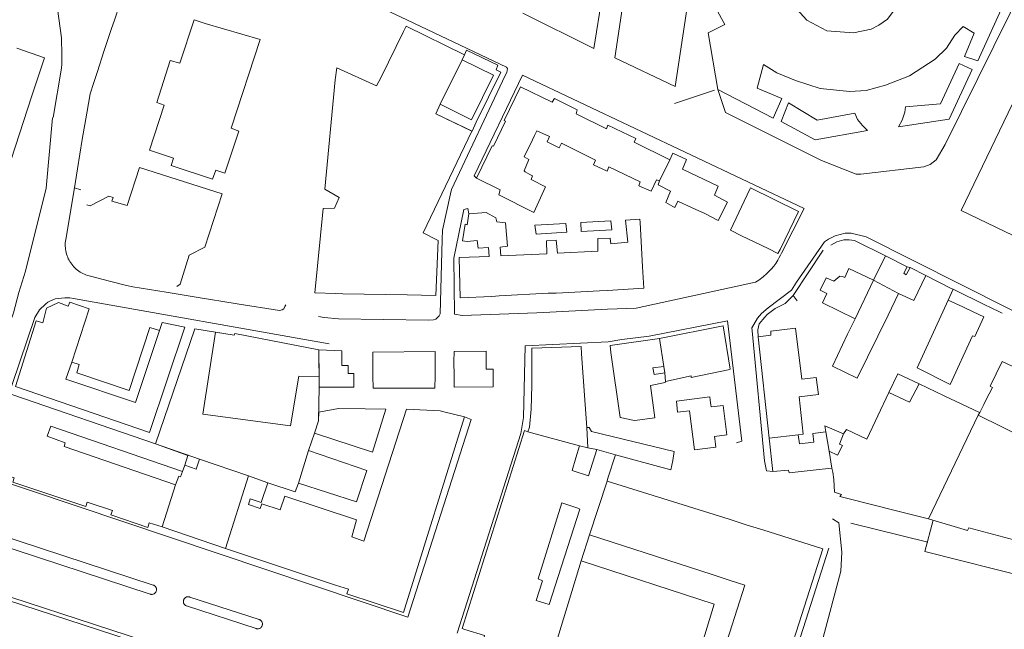
# Model space of a CAD drawing. Extents: x 1750888 to 1752482, y 5032325 to 5033219.
# Drawn here: x 1751476 to 1751786, y 5032908 to 5033100 of the extents above; entities that cross this region are included whole.
import ezdxf

# ---------------------------------------------------------------- set-up
doc = ezdxf.new("R2010")
doc.units = 0
doc.header["$MEASUREMENT"] = 0
for name, color, linetype, lineweight in [('_edifici_', 7, 'CONTINUOUS', 5), ('edifici', 251, 'CONTINUOUS', 13), ('strade', 251, 'CONTINUOUS', 9)]:
    doc.layers.add(name, color=color, linetype=linetype, lineweight=lineweight)

msp = doc.modelspace()

# ---------------------------------------------------------------- linework, layer by layer
at = {"layer": '_edifici_', "elevation": -0.29}
msp.add_lwpolyline([(1751570.46, 5032995.95), (1751570.61, 5032984.24), (1751570.44, 5032973.67), (1751569.11, 5032969.81), (1751567.27, 5032964.29), (1751564.1, 5032954.04), (1751563.03, 5032951.33), (1751554.49, 5032954.12), (1751548.37, 5032956.35), (1751532.99, 5032961.55), (1751519.11, 5032966.47), (1751531.46, 5033002.55), (1751543.89, 5033000.6), (1751544.09, 5033001.1)], close=True, dxfattribs=at)
at = {"layer": '_edifici_'}
for points in [[(1751717.36, 5033113.13, 21.34), (1751717.67, 5033109.11, 21.1), (1751719.86, 5033104.35, 21.1), (1751724.03, 5033099.75, 21.1), (1751730.42, 5033096.34, 21.11), (1751738.8, 5033095.71, 21.12), (1751744.36, 5033096.9, 21.08), (1751746.77, 5033098.16, 21.18), (1751749.42, 5033100.01, 21.17), (1751753.95, 5033106.19, 21.33), (1751756.88, 5033112.63, 21.33), (1751756.16, 5033118.19, 21.31), (1751717.36, 5033113.13, 21.34)], [(1751789.41, 5033112.45, 22.45), (1751777.88, 5033086.93, 21.97), (1751773.74, 5033088.23, 21.97), (1751776.77, 5033095.67, 21.97), (1751773.31, 5033097.73, 21.88), (1751770.66, 5033094.98, 37.42), (1751768.03, 5033090.95, 37.42), (1751764.42, 5033087.45, 37.42), (1751756.42, 5033082.2, 37.41), (1751748.85, 5033079.25, 37.43), (1751742.8, 5033077.57, 37.61), (1751737.58, 5033077.22, 37.75), (1751728.24, 5033078.24, 37.93), (1751720.52, 5033080.7, 38.15), (1751714.6, 5033083.09, 38.15), (1751710.44, 5033085.73, 22.88), (1751708.5, 5033078.31, 22.32), (1751716.2, 5033075.08, 22.32), (1751713.53, 5033068.91, 22.32), (1751696.1, 5033077.85, 23.68), (1751693, 5033095.77, 24.06), (1751698.25, 5033098.31, 24.06), (1751695.53, 5033103.31, 37.2)], [(1751659.66, 5033107.26, 17.62), (1751657, 5033090.75, 16.92), (1751634.7, 5033101.91, 20.91)], [(1751663.64, 5033087.81, 23.93), (1751666.69, 5033108.23, 17.76), (1751667.67, 5033108.05, 17.76), (1751680.92, 5033106.13, 17.93), (1751686.64, 5033105.19, 17.93), (1751682.64, 5033078.87, 23.9), (1751663.64, 5033087.81, 23.93)], [(1751538.09, 5033052.51, 16.02), (1751540.98, 5033051.58, 16.02), (1751545.3, 5033064.84, 16.02), (1751542.93, 5033065.76, 16.02), (1751552.08, 5033093.6, 51.42), (1751534.75, 5033098.71, 51.25), (1751531.28, 5033099.78, 16.02), (1751526.73, 5033086.15, 16.02), (1751523.78, 5033087.06, 16.02), (1751519.49, 5033073.77, 16.02), (1751521.84, 5033073.02, 16.02), (1751517.24, 5033058.77, 53.06), (1751524.74, 5033056.31, 16.02), (1751524.02, 5033053.97, 16.02), (1751537.09, 5033049.64, 16.02), (1751538.09, 5033052.51, 16.02)], [(1751578.05, 5033013.65, 20.09), (1751575.83, 5033013.7, 20.09), (1751569.3, 5033013.91, 20.09), (1751571.87, 5033040.42, 20.99), (1751575.4, 5033040.52, 20.99), (1751576.86, 5033043.94, 18.81), (1751572.42, 5033046.5, 16.27), (1751575.65, 5033080.95, 16.42), (1751576.14, 5033084.69, 20.66), (1751588.71, 5033079.02, 20.66), (1751590.13, 5033081.79, 20.66), (1751597.19, 5033096.14, 20.65), (1751597.97, 5033097.82, 20.65), (1751616.31, 5033088.85, 20.62), (1751615.62, 5033087.24, 20.62), (1751608.69, 5033073.28, 17.33), (1751607.33, 5033070.26, 17.33), (1751618.71, 5033064.76, 17.33), (1751603.31, 5033032.78, 20.47), (1751608.04, 5033030.35, 20.47), (1751607.36, 5033013.12, 20.47), (1751598.33, 5033013.31, 20.47), (1751578.05, 5033013.65, 20.09)], [(1751805.39, 5033024.05, 14.87), (1751772.64, 5033039.8, 19.72), (1751799.53, 5033095.67, 19.83), (1751827.67, 5033082.06, 20.12), (1751829.24, 5033081.3, 20.12), (1751835.3, 5033078.38, 20.12), (1751840.25, 5033075.92, 20.12), (1751867.7, 5033062.58, 15.08), (1751870.45, 5033068.51, 15.07), (1751871.14, 5033069.54, 15.07), (1751875.14, 5033067.85, 15.06), (1751854.06, 5033023.83, 18.43), (1751861, 5033020.68, 18.43), (1751856.7, 5033011.3, 25.66), (1751858.2, 5033010.55, 25.66), (1751856.95, 5033008.59, 25.66), (1751853.95, 5033009.8, 25.66), (1751852.81, 5033006.9, 25.66), (1751853.67, 5033006.26, 25.66), (1751851.83, 5033001.88, 26.53), (1751805.39, 5033024.05, 14.87)], [(1751475.43, 5033090.85, 21.32), (1751484.14, 5033087.89, 21.34), (1751480.23, 5033075.86, 21.34), (1751465.85, 5033031.96, 19.87)], [(1751608.69, 5033073.28, -0.29), (1751618.57, 5033068.39, -0.29), (1751625.49, 5033082.39, -0.29), (1751615.62, 5033087.24, -0.29), (1751616.3, 5033088.85, -0.29), (1751616.98, 5033090.28, -0.29), (1751626.85, 5033085.51, -0.29), (1751626.27, 5033084.09, -0.29), (1751627.78, 5033083.32, -0.29), (1751620.07, 5033067.61, -0.29), (1751618.72, 5033064.76, -0.29), (1751607.33, 5033070.26, -0.29), (1751608.69, 5033073.28, -0.29)], [(1751752.88, 5033066.13, 22.33), (1751754.06, 5033068.3, 22.09), (1751754.95, 5033070.8, 22.06), (1751755.1, 5033072.4, 22.03), (1751766.1, 5033073.38, 22.11), (1751772.03, 5033086.09, 22.06), (1751776.13, 5033084.18, 22.22), (1751768.88, 5033068.6, 22.33), (1751752.88, 5033066.13, 22.33)], [(1751638.38, 5033063.47, 25.28), (1751637.71, 5033062.06, 25.28), (1751635.17, 5033056.72, 25.28), (1751636.56, 5033055.89, 25.28), (1751635.08, 5033052.31, 24.91), (1751635.48, 5033051.98, 24.91), (1751636.95, 5033051.13, 24.91), (1751637.77, 5033050.72, 24.91), (1751637.38, 5033049.61, 24.91), (1751641.86, 5033047.28, 24.91), (1751638.12, 5033039.25, 24.91), (1751627.15, 5033044.81, 25.29), (1751627.62, 5033046.34, 25.29), (1751620.09, 5033050.03, 25.29), (1751625.03, 5033060.21, 25.29), (1751625.47, 5033060.09, 25.29), (1751629.24, 5033067.94, 25.28), (1751628.79, 5033068.16, 25.28), (1751634.02, 5033078.76, 25.55), (1751643.93, 5033073.89, 25.55), (1751644.62, 5033075.06, 25.55), (1751651.8, 5033071.45, 25.28), (1751651.44, 5033070.25, 25.28), (1751661.02, 5033065.51, 25.28), (1751661.49, 5033066.64, 25.45), (1751670.27, 5033062.45, 25.45), (1751669.78, 5033061.33, 25.45), (1751680.95, 5033055.8, 25.45), (1751677.73, 5033049.2, 15.15), (1751676.77, 5033049.51, 25.43), (1751675.06, 5033045.88, 25.43), (1751671.23, 5033047.63, 25.43), (1751671.59, 5033048.83, 25.43), (1751661.8, 5033053.62, 25.43), (1751661.27, 5033052.18, 25.43), (1751656.95, 5033054.24, 25.43), (1751657.56, 5033055.7, 25.43), (1751646.85, 5033061.02, 25.28), (1751646.13, 5033059.53, 25.28), (1751642.38, 5033061.39, 25.28), (1751643.05, 5033063.07, 25.28), (1751639.07, 5033064.89, 25.28), (1751638.38, 5033063.47, 25.28)], [(1751743.17, 5033064.98, 22.11), (1751741.56, 5033066.57, 22.11), (1751740.05, 5033068.51, 22.11), (1751739.2, 5033070.4, 22.1), (1751727.33, 5033068.29, 22.11), (1751718.28, 5033073.74, 22.11), (1751715.99, 5033067.88, 22.1), (1751726.7, 5033062.09, 22.11), (1751743.17, 5033064.98, 22.11)], [(1751681.9, 5033041.08, 21.11), (1751679.7, 5033042.35, 21.11), (1751681.19, 5033045.94, 21.11), (1751677.33, 5033047.92, 15.15), (1751677.73, 5033049.2, 15.15), (1751680.95, 5033055.8, 25.45), (1751681.96, 5033057.85, 14.86), (1751686.17, 5033055.9, 14.83), (1751684.95, 5033052.86, 21.1), (1751696.2, 5033047.45, 18.87), (1751695.06, 5033044.66, 18.87), (1751699.09, 5033042.44, 18.87), (1751696.18, 5033036.68, 18.87), (1751691.96, 5033038.89, 18.87), (1751688.04, 5033040.71, 21.11), (1751683.48, 5033042.74, 21.11), (1751682.58, 5033040.81, 21.11), (1751681.9, 5033041.08, 21.11)], [(1751525.85, 5033015.9, 10.37), (1751526.9, 5033016.64, 10.37), (1751529.73, 5033025.79, 10.37), (1751534.59, 5033028.28, 10.37), (1751540.05, 5033045.03, 10.41), (1751514.03, 5033053.39, 10.05), (1751510.15, 5033041.36, 10.14), (1751505.39, 5033042.77, 10.14), (1751505.76, 5033043.97, 10.14), (1751504.48, 5033044.31, 10.14), (1751498.59, 5033041.3, 10.14), (1751497.5, 5033041.59, 10.14)], [(1751703.56, 5033031.89, 14.62), (1751700.03, 5033033.64, 18.87), (1751706.09, 5033046.57, 18.87), (1751706.34, 5033046.93, 18.87), (1751721.48, 5033039.56, 14.62), (1751715.73, 5033027.54, 14.62), (1751714.98, 5033026.28, 14.62), (1751711.9, 5033027.89, 14.62), (1751703.56, 5033031.89, 14.62)], [(1751645.16, 5033013.84, 36.87), (1751642.65, 5033013.78, 36.87), (1751627.29, 5033013.01, 33.84), (1751624.97, 5033012.81, 33.84), (1751614.96, 5033012.31, 33.84), (1751614.62, 5033025.07, 33.84), (1751624.07, 5033025.34, 35.95), (1751623.9, 5033028.18, 26.96), (1751620.65, 5033027.99, 26.96), (1751620.35, 5033030.4, 26.96), (1751617.18, 5033030.11, 26.96), (1751615.7, 5033030.24, 24.57), (1751616.53, 5033035.53, 24.57), (1751617.17, 5033035.35, 24.57), (1751617.76, 5033038.82, 24.57), (1751623.12, 5033039.16, 24.57), (1751626.26, 5033037.57, 26.96), (1751626.57, 5033036.31, 26.96), (1751629.29, 5033035.93, 26.96), (1751629.84, 5033028.61, 26.96), (1751627.54, 5033028.33, 35.95), (1751627.82, 5033025.52, 35.95), (1751642.29, 5033026.21, 36.87), (1751642.15, 5033030.27, 36.87), (1751645.17, 5033030.5, 36.87), (1751645.62, 5033026.41, 36.87), (1751658.29, 5033027.01, 36.69), (1751658.26, 5033031, 36.69), (1751662.23, 5033031.12, 36.69), (1751662.4, 5033029.31, 36.69), (1751667.71, 5033029.82, 18.15), (1751667.06, 5033036.83, 18.15), (1751671.56, 5033037.09, 18.15), (1751671.62, 5033036.06, 18.15), (1751672.4, 5033022.1, 33.84), (1751672.8, 5033015.42, 33.84), (1751661.3, 5033014.67, 33.84), (1751658.85, 5033014.53, 36.69), (1751645.16, 5033013.84, 36.87)], [(1751638.46, 5033035.25, 26.96), (1751648.26, 5033035.73, 36.87), (1751648.53, 5033033.05, 36.87), (1751638.86, 5033032.34, 36.87), (1751638.46, 5033035.25, 26.96)], [(1751652.92, 5033036.05, 36.69), (1751662.4, 5033036.54, 18.15), (1751662.68, 5033033.76, 18.15), (1751653.1, 5033033.19, 36.69), (1751652.92, 5033036.05, 36.69)], [(1751745.08, 5033017.88, 22.18), (1751748.82, 5033025.57, 12.45), (1751755.68, 5033022.08, 12.23), (1751754.6, 5033020.09, 15.62), (1751755.3, 5033019.61, 15.62), (1751756.55, 5033021.85, 12.23), (1751761.55, 5033019.37, 14.72), (1751757.72, 5033011.47, 14.71), (1751752.97, 5033013.74, 14.71), (1751745.08, 5033017.88, 22.18)], [(1751732.55, 5033017.6, 22.7), (1751734.41, 5033019.19, 22.7), (1751735.26, 5033019.06, 21.69), (1751736.02, 5033018.79, 21.69), (1751737.26, 5033021.63, 21.69), (1751745.08, 5033017.88, 22.18), (1751739.24, 5033005.7, 16.81), (1751729.04, 5033010.8, 22.14), (1751730.36, 5033013.74, 22.14), (1751728.24, 5033014.74, 22.14), (1751730.12, 5033018.63, 22.7), (1751732.55, 5033017.6, 22.7)], [(1751739.89, 5032987.13, 13.73), (1751732.11, 5032990.87, 13.73), (1751736.91, 5033000.9, 16.81), (1751739.24, 5033005.7, 16.81), (1751745.08, 5033017.88, 22.18), (1751752.97, 5033013.74, 14.71), (1751749.64, 5033006.88, 13.37), (1751739.89, 5032987.13, 13.73)], [(1751475.03, 5032984.51, 18.19), (1751481.61, 5033005.11, 20.36), (1751483.61, 5033004.53, 20.36), (1751484.86, 5033009.15, 20.36), (1751488.54, 5033010.9, 20.36), (1751491.64, 5033009.74, 20.36), (1751492.14, 5033010.95, 20.36), (1751498.19, 5033008.9, 20.36), (1751492.75, 5032992.12, 14.93), (1751490.93, 5032986.81, 14.93), (1751512.85, 5032979.39, 14.95), (1751520.33, 5033002.1, 16.26), (1751521.22, 5033004.59, 16.26), (1751528.36, 5033003.08, 16.26), (1751517.27, 5032969.95, 16.85), (1751475.03, 5032984.51, 18.19)], [(1751769.15, 5032985.12, 15.06), (1751758.79, 5032990.29, 15.06), (1751768.57, 5033011.67, 17.19), (1751773.14, 5033009.53, 17.19), (1751776.44, 5033007.96, 17.18), (1751779.78, 5033006.35, 17.18), (1751776.94, 5033000.17, 13.56), (1751776.25, 5033000.35, 13.56), (1751769.15, 5032985.12, 15.06)], [(1751520.33, 5033002.1, 16.26), (1751517.34, 5033003.06, 16.26), (1751510.79, 5032983.18, 14.95), (1751494.32, 5032988.76, 14.93), (1751495.08, 5032991.38, 14.93), (1751492.75, 5032992.12, 14.93), (1751490.93, 5032986.81, 14.93), (1751512.85, 5032979.39, 14.95), (1751520.33, 5033002.1, 16.26)], [(1751538, 5033001.53, 15.58), (1751543.89, 5033000.6, 16.26), (1751544.08, 5033001.1, 16.26), (1751570.47, 5032995.95, 16.14), (1751570.57, 5032987.47, 21.48), (1751564.18, 5032987.74, 13.76), (1751561.63, 5032972.07, 13.72), (1751534.06, 5032975.79, 13.78), (1751538, 5033001.53, 15.58)], [(1751679.65, 5032986.01, 28.43), (1751679.4, 5032988.72, 28.43), (1751679.08, 5032990.8, 28.43), (1751677.75, 5032999.51, 28.19), (1751697.77, 5033003.52, 23.29), (1751699.92, 5032989.86, 23.49), (1751699.36, 5032989.74, 23.49), (1751687.68, 5032987.29, 28.43), (1751687.67, 5032987.8, 28.43), (1751679.65, 5032986.01, 28.43)], [(1751712.24, 5032968.25, 22.76), (1751708.8, 5033000.09, 23.29), (1751712.8, 5033000.57, 22.75), (1751712.77, 5033001.86, 22.75), (1751720.55, 5033002.78, 22.75), (1751722.47, 5032986.81, 16.27), (1751727.06, 5032987.24, 16.27), (1751727.79, 5032981.95, 16.27), (1751721.71, 5032981.19, 16.27), (1751722.94, 5032969.44, 24.93), (1751721.38, 5032969.24, 24.93), (1751712.24, 5032968.25, 22.76)], [(1751662.44, 5032995.11, 27.93), (1751662.16, 5032997.37, 27.93), (1751677.75, 5032999.51, 28.19), (1751679.08, 5032990.8, 28.43), (1751675.58, 5032990.38, 28.43), (1751676.03, 5032988.22, 28.43), (1751679.4, 5032988.72, 28.43), (1751679.65, 5032986.01, 28.43), (1751679.53, 5032985.69, 28.43), (1751674.9, 5032984.81, 28.43), (1751676.24, 5032974.56, 28.85), (1751673.82, 5032974.26, 28.85), (1751671.49, 5032973.97, 28.59), (1751669.88, 5032973.74, 28.59), (1751665.35, 5032974.74, 28.59), (1751662.44, 5032995.11, 27.93)], [(1751570.61, 5032984.24, -0.29), (1751570.46, 5032995.95, -0.29), (1751577.7, 5032995.68, -0.29), (1751577.7, 5032991.08, -0.29), (1751579.7, 5032991.08, -0.29), (1751579.71, 5032988.58, -0.29), (1751581.57, 5032988.58, -0.29), (1751581.52, 5032984.27, -0.29), (1751570.61, 5032984.24, -0.29)], [(1751587.54, 5032987.66, -0.29), (1751587.54, 5032993.04, -0.29), (1751587.53, 5032995.22, -0.29), (1751607.13, 5032995.47, -0.29), (1751607.1, 5032992.58, -0.29), (1751607.09, 5032987.71, -0.29), (1751607.04, 5032983.9, -0.29), (1751587.63, 5032983.95, -0.29), (1751587.54, 5032987.66, -0.29)], [(1751613.09, 5032987.85, -0.29), (1751613.03, 5032992.28, -0.29), (1751613.08, 5032995.51, -0.29), (1751623.2, 5032995.62, -0.29), (1751623.2, 5032989.87, -0.29), (1751625.34, 5032989.87, -0.29), (1751625.34, 5032984.34, -0.29), (1751613.14, 5032984.28, -0.29), (1751613.09, 5032987.85, -0.29)], [(1751636.27, 5032970.16, 24.04), (1751636.77, 5032971.7, 23.29), (1751637.32, 5032977.34, 23.29), (1751637.51, 5032984.73, 21.77), (1751637.5, 5032996.48, 29.03), (1751653.02, 5032997.05, 29.29), (1751653.19, 5032994.77, 29.29), (1751654.88, 5032971.61, 23.16), (1751655.21, 5032965.21, 24.03), (1751652.52, 5032965.8, 24.03), (1751636.27, 5032970.16, 24.04)], [(1751778.01, 5032975.41, -0.29), (1751778.47, 5032976.32, -0.29), (1751779.76, 5032978.82, -0.29), (1751780.43, 5032980.16, -0.29), (1751782.47, 5032984.12, -0.29), (1751781.77, 5032984.59, -0.29), (1751785.56, 5032992.3, -0.29), (1751791.87, 5032989.43, -0.29), (1751792.86, 5032991.29, -0.29), (1751795.77, 5032989.86, -0.29), (1751801.81, 5032986.93, -0.29), (1751792.91, 5032968.09, -0.29), (1751778.01, 5032975.41, -0.29)], [(1751749.85, 5032982.58, 16.28), (1751752.75, 5032988.42, 16.28), (1751759.43, 5032985.27, 15.06), (1751756.38, 5032979.52, 16.28), (1751749.85, 5032982.58, 16.28)], [(1751751.42, 5032945.56, 13.01), (1751736.95, 5032949.18, 16.87), (1751734.45, 5032949.81, 16.87), (1751734.95, 5032950.43, 16.87), (1751732.74, 5032951.17, 16.87), (1751732.53, 5032955.2, 16.87), (1751732.21, 5032957.52, 16.87), (1751731.99, 5032958.79, 16.87), (1751731.13, 5032964.12, 15.48), (1751733.71, 5032962.9, 15.48), (1751735.33, 5032965.85, 15.48), (1751734.32, 5032966.31, 15.48), (1751735.63, 5032969.56, 15.48), (1751736.51, 5032970.97, 15.48), (1751742.99, 5032967.86, 16.3), (1751749.85, 5032982.58, 16.28), (1751756.38, 5032979.52, 16.28), (1751759.43, 5032985.27, 15.06), (1751767.34, 5032981.57, 15.06), (1751778.46, 5032976.32, 16), (1751778.01, 5032975.41, 16), (1751762.34, 5032942.82, 15.94), (1751751.42, 5032945.56, 13.01)], [(1751497.56, 5032948.09, 41.36), (1751497.14, 5032946.69, 41.36), (1751474.24, 5032954.4, 41.36), (1751474.69, 5032955.76, 41.36), (1751466.49, 5032958.49, 41.36), (1751473.93, 5032981.96, 33.32), (1751519.1, 5032966.47, 16.85), (1751529.27, 5032962.8, 15.45), (1751528.32, 5032959.68, 15.45), (1751527.57, 5032957.71, 15.45), (1751486.13, 5032971.96, 15.45), (1751485.07, 5032968.83, 15.45), (1751490.71, 5032966.7, 41.63), (1751490.41, 5032965.6, 41.63), (1751525.39, 5032953.54, 40.76), (1751521.17, 5032940.31, 41.37), (1751517.14, 5032941.54, 41.36), (1751516.72, 5032940.14, 41.36), (1751505.01, 5032944.04, 41.36), (1751505.53, 5032945.5, 41.36), (1751497.56, 5032948.09, 41.36)], [(1751683.09, 5032979.8, 21.73), (1751693.57, 5032981.25, 21.73), (1751693.71, 5032980.17, 21.73), (1751693.88, 5032978.68, 21.73), (1751693.95, 5032978.07, 21.73), (1751697.71, 5032978.46, 21.73), (1751698.93, 5032969.21, 21.69), (1751695.07, 5032968.69, 21.69), (1751695.13, 5032967.96, 21.69), (1751695.33, 5032966.34, 21.69), (1751695.46, 5032965.35, 21.69), (1751688.68, 5032964.5, 21.69), (1751687.13, 5032976.76, 21.73), (1751683.43, 5032976.38, 21.73), (1751683.09, 5032979.8, 21.73)], [(1751541.09, 5032933.51, 22.89), (1751548.38, 5032956.35, 20.83), (1751554.49, 5032954.12, 22.57), (1751552.38, 5032947.98, 41.06), (1751548.92, 5032949.12, 41.06), (1751548.33, 5032947.31, 41.06), (1751552.09, 5032946.09, 41.06), (1751552.56, 5032947.53, 41.06), (1751558.31, 5032945.66, 22.57), (1751559.84, 5032949.98, 22.57), (1751582.34, 5032942.47, 22.57), (1751580.92, 5032937.15, 22.57), (1751584.7, 5032935.79, 43.82), (1751598.1, 5032977.33, 23.36), (1751608.71, 5032976.83, 23.35), (1751609.88, 5032976.54, 23.35), (1751616.38, 5032974.92, 23.35), (1751597.62, 5032914.74, 22.64), (1751597.18, 5032913.37, 22.64), (1751579.34, 5032919.19, 22.66), (1751579.8, 5032920.72, 22.66), (1751575.8, 5032921.98, 22.66), (1751541.09, 5032933.51, 22.89)], [(1751569.1, 5032969.81, 16.14), (1751570.44, 5032973.67, 16.14), (1751570.52, 5032976.43, 16.14), (1751576.71, 5032977.51, 16.14), (1751585.09, 5032977.43, 16.14), (1751591.6, 5032977.37, 23.36), (1751587.38, 5032963.84, 15.39), (1751569.1, 5032969.81, 16.14)], [(1751762.34, 5032942.82, 15.94), (1751778.01, 5032975.41, 16), (1751792.91, 5032968.09, 15.29), (1751800.18, 5032964.65, 15.29), (1751807.57, 5032961.11, 15.29), (1751810.14, 5032960.04, 15.29), (1751826.45, 5032952.17, 16.31), (1751829.1, 5032957.65, 16.31), (1751833.03, 5032955.99, 16.31), (1751832.21, 5032954.33, 16.31), (1751839.2, 5032951.01, 16.7), (1751843.53, 5032959.78, 16.7), (1751851.46, 5032976.42, 16.72), (1751867.85, 5032968.18, 17.55), (1751867.66, 5032967.79, 17.55), (1751846.55, 5032923, 17.24), (1751845.88, 5032921.97, 17.24), (1751817.67, 5032929.02, 16.31), (1751810.39, 5032932.33, 16.31), (1751809.62, 5032930.72, 16.31), (1751775.06, 5032939.99, 15.94), (1751774.67, 5032939.19, 15.94), (1751762.34, 5032942.82, 15.94)], [(1751632.03, 5032903.23, 43.14), (1751631.52, 5032901.8, 43.14), (1751622.33, 5032904.66, 43.14), (1751622.63, 5032906.16, 43.14), (1751616.5, 5032908.04, 22.61), (1751615.58, 5032908.36, 22.61), (1751635.27, 5032970.57, 24.04), (1751636.27, 5032970.16, 24.04), (1751652.52, 5032965.8, 24.03), (1751651.38, 5032961.98, 24.03), (1751650.18, 5032958.06, 24.03), (1751655.42, 5032956.33, 24.03), (1751657.99, 5032964.6, 15.09), (1751663.85, 5032962.97, 15.08), (1751661.41, 5032955.61, 38.44), (1751661.21, 5032954.64, 38.44), (1751655.64, 5032937.83, 42.77), (1751653.07, 5032929.63, 19.53), (1751643.88, 5032899.3, 25.45), (1751632.03, 5032903.23, 43.14)], [(1751663.85, 5032962.97, 15.08), (1751657.99, 5032964.6, 15.09), (1751655.21, 5032965.21, 24.03), (1751654.88, 5032971.61, 23.16), (1751655.6, 5032971.56, 23.16), (1751656.29, 5032970.26, 23.16), (1751682.35, 5032964.06, 13.7), (1751681.88, 5032961.13, 13.7), (1751681.27, 5032958.26, 13.7), (1751663.85, 5032962.97, 15.08)], [(1751713.38, 5032957.71, 26.01), (1751712.24, 5032968.25, 26.01), (1751721.38, 5032969.24, 26.01), (1751721.82, 5032966.38, 26.01), (1751726.3, 5032966.9, 26.01), (1751725.93, 5032969.7, 26.01), (1751730.08, 5032970.18, 26.01), (1751731.13, 5032964.12, 26.01), (1751731.99, 5032958.79, 26.01), (1751728.93, 5032958.41, 26.01), (1751718.57, 5032957.29, 26.01), (1751718.33, 5032958.18, 26.01), (1751713.38, 5032957.71, 26.01)], [(1751731.13, 5032964.12, 15.48), (1751730.08, 5032970.18, 15.48), (1751729.77, 5032972.13, 15.48), (1751735.63, 5032969.56, 15.48), (1751734.32, 5032966.31, 15.48), (1751735.33, 5032965.85, 15.48), (1751733.71, 5032962.9, 15.48), (1751731.13, 5032964.12, 15.48)], [(1751567.27, 5032964.29, 15.39), (1751564.1, 5032954.04, 22.57), (1751582.39, 5032948.18, 22.57), (1751585.66, 5032958.02, 15.39), (1751567.27, 5032964.29, 15.39)], [(1751521.17, 5032940.31, 41.37), (1751525.39, 5032953.54, 40.76), (1751526.46, 5032956.26, 40.76), (1751526.96, 5032956.05, 40.76), (1751527.57, 5032957.71, 15.45), (1751528.32, 5032959.68, 15.45), (1751531.91, 5032958.41, 20.83), (1751532.99, 5032961.55, 20.83), (1751548.38, 5032956.35, 20.83), (1751541.09, 5032933.51, 22.89), (1751521.17, 5032940.31, 41.37)], [(1751711.43, 5032878, 24.49), (1751692.65, 5032883.75, 25.39), (1751686.22, 5032885.68, 25.39), (1751690.91, 5032901.29, 23.37), (1751697.38, 5032899.27, 23.37), (1751704.57, 5032921.94, 25.41), (1751699.59, 5032923.55, 25.41), (1751694.26, 5032925.29, 19.57), (1751655.64, 5032937.83, 42.77), (1751661.21, 5032954.64, 38.44), (1751699.59, 5032942.67, 25.41), (1751704.98, 5032940.94, 25.41), (1751710.2, 5032939.37, 25.41), (1751729.14, 5032933.44, 24.47), (1751711.43, 5032878, 24.49)], [(1751647.03, 5032947.88, 14.98), (1751652.05, 5032946.18, 15.23), (1751652.62, 5032945.89, 15.23), (1751642.97, 5032915.85, 16.06), (1751638.93, 5032917.14, 16.03), (1751640.91, 5032923.3, 16.03), (1751639.54, 5032923.93, 16.03), (1751647.03, 5032947.88, 14.98)], [(1751643.88, 5032899.3, 25.45), (1751653.07, 5032929.63, 19.53), (1751694.88, 5032916.02, 19.57), (1751690.47, 5032901.5, 23.37), (1751690.91, 5032901.29, 23.37), (1751686.22, 5032885.68, 25.39), (1751643.88, 5032899.3, 25.45)], [(1751497.06, 5032873.24, 35.94), (1751467.15, 5032883.06, 35.94), (1751464.62, 5032875.53, 35.94), (1751463.42, 5032875.88, 35.94), (1751444.32, 5032882.37, 35.94), (1751439.62, 5032884.01, 35.94), (1751442.05, 5032891.52, 35.94), (1751450.8, 5032918.08, 42.57), (1751452.3, 5032917.69, 42.57), (1751453.76, 5032921.76, 42.57), (1751457.41, 5032920.65, 42.57), (1751457.91, 5032921.99, 42.57), (1751515.69, 5032903.14, 42.57), (1751515.16, 5032901.85, 42.57), (1751519.91, 5032900.31, 42.57), (1751515.36, 5032886.79, 42.57), (1751508.12, 5032864.57, 35.94), (1751503.32, 5032866.56, 35.94), (1751504.74, 5032870.61, 35.94), (1751497.06, 5032873.24, 35.94)]]:
    msp.add_polyline3d(points, dxfattribs=at)
at = {"layer": 'edifici'}
for points in [[(1751793.17, 5033112.45, 11.04), (1751767.6, 5033060.55, 11.06), (1751764.78, 5033055.73, 11.07), (1751762.85, 5033054.28, 11.07), (1751760.91, 5033053.59, 11.06), (1751741.06, 5033051.27, 11.29), (1751739.6, 5033051.22, 11.29), (1751728.74, 5033055.55, 11.29), (1751698.49, 5033070.62, 11.36), (1751696.1, 5033077.85, 11.27)], [(1751694.99, 5033077.68, 10.36), (1751682.39, 5033073.5, 10.36)]]:
    msp.add_polyline3d(points, dxfattribs=at)
at = {"layer": 'strade'}
for points in [[(1751486.96, 5033069.14, 10.92), (1751489.57, 5033084.66, 10.99), (1751489.64, 5033085.83, 11), (1751489.6, 5033088.65, 11), (1751489.53, 5033094.16, 11), (1751487.86, 5033106.43, 10.98), (1751485.62, 5033122.28, 11.18), (1751484.34, 5033125.44, 11.17), (1751480.29, 5033129.8, 11.18), (1751475.51, 5033141.15, 11.2), (1751473.62, 5033146.55, 11.2), (1751467.8, 5033150.95, 11.25), (1751444.99, 5033155.16, 11.51), (1751439.84, 5033154.49, 11.53), (1751436.22, 5033150.51, 11.53)], [(1751598.42, 5033099.72, 11.11), (1751583.95, 5033106.58, 11.11), (1751579.39, 5033108.66, 11.11)], [(1751506.17, 5033099.75, 11.13), (1751507.75, 5033104.57, 11.13)], [(1751495.66, 5033046.36, 10.14), (1751493.62, 5033046.95, 10.14), (1751494.55, 5033052.99, 10.14), (1751496.05, 5033062.17, 10.05), (1751497.49, 5033070.45, 10.05), (1751498.52, 5033076.52, 10.05), (1751499.67, 5033080.13, 10.05), (1751500.82, 5033083.58, 10.05), (1751502.89, 5033089.8, 10.05), (1751505.28, 5033097.04, 10.05), (1751506.17, 5033099.75, 10.05)], [(1751629.85, 5033084.55, 9.87), (1751629.56, 5033084.95, 9.87), (1751598.42, 5033099.72, 10.51)], [(1751608.39, 5033006.64, 9.98), (1751608.72, 5033007.33, 9.98), (1751609.34, 5033030.75, 9.98), (1751609.4, 5033033.67, 9.98), (1751611.95, 5033045.1, 9.98), (1751612.23, 5033046.4, 9.98), (1751629.18, 5033082.34, 9.87), (1751629.68, 5033083.25, 9.87), (1751629.85, 5033084.55, 9.87)], [(1751620.09, 5033050.03, 9.87), (1751619.36, 5033050.74, 9.87), (1751634.6, 5033082.36, 9.87)], [(1751634.6, 5033082.36, 9.87), (1751723.23, 5033040.45, 10.18)], [(1751442.56, 5032936.58, 10.17), (1751446.34, 5032935.52, 10.27), (1751449.81, 5032937.56, 10.24), (1751454.23, 5032950.11, 10.27), (1751468.54, 5032991.04, 10.04), (1751474.38, 5033007.61, 10.3), (1751476.11, 5033014.08, 10.28), (1751478.23, 5033020.71, 10.74), (1751484.66, 5033046.82, 10.74), (1751486.69, 5033068.94, 10.53)], [(1751493.61, 5033046.98, 10.14), (1751490.87, 5033030.67, 10.14)], [(1751613.25, 5033007.24, 9.98), (1751613.04, 5033024.87, 9.98), (1751616.17, 5033040.15, 9.98), (1751617.36, 5033040.42, 9.98)], [(1751723.23, 5033040.45, 10.18), (1751716.07, 5033026.37, 10.18), (1751715.79, 5033025.8, 10.18), (1751715.34, 5033025, 10.18), (1751714.9, 5033024.18, 10.18), (1751714.29, 5033023.14, 10.18), (1751713.65, 5033022.29, 10.18), (1751712.82, 5033021.39, 10.18), (1751712.16, 5033020.64, 10.18), (1751711.48, 5033020, 10.18), (1751710.37, 5033018.94, 10.18), (1751708.94, 5033017.93, 10.18), (1751707.94, 5033017.3, 10.18), (1751670.32, 5033009.1, 10.78), (1751661.39, 5033008.76, 10.78), (1751639.14, 5033007.66, 10.78), (1751615.6, 5033006.82, 9.98), (1751613.25, 5033007.24, 9.98)], [(1751617.36, 5033040.42, 9.98), (1751617.76, 5033038.82, 9.98)], [(1751737.98, 5033032.7, 10.18), (1751736.12, 5033032.65, 10.18), (1751733.04, 5033031.86, 10.18), (1751730.87, 5033030.8, 10.18), (1751729.59, 5033029.97, 10.18), (1751720.82, 5033017.31, 10.18), (1751719.29, 5033014.78, 10.18), (1751711.94, 5033009.18, 10.62), (1751709.78, 5033007.41, 10.62), (1751708.52, 5033005.97, 10.62), (1751707.41, 5033003.94, 10.62)], [(1751926.76, 5032939.66, 10.43), (1751927.34, 5032941, 10.43), (1751927.14, 5032941.59, 10.43), (1751878.99, 5032964.61, 10.4), (1751802.53, 5033001.5, 10.09), (1751742.76, 5033031.53, 10.18), (1751737.98, 5033032.7, 10.18)], [(1751490.87, 5033030.67, 10.14), (1751490.79, 5033030.16, 10.14), (1751490.73, 5033029.66, 10.14), (1751490.71, 5033029.14, 10.14), (1751490.73, 5033028.63, 10.14), (1751490.76, 5033028.11, 10.14), (1751490.81, 5033027.6, 10.14), (1751490.9, 5033027.1, 10.14), (1751490.99, 5033026.6, 10.14), (1751491.13, 5033026.1, 10.14), (1751491.29, 5033025.61, 10.14), (1751491.48, 5033025.13, 10.14), (1751491.68, 5033024.66, 10.14), (1751491.91, 5033024.2, 10.14), (1751492.16, 5033023.75, 10.14), (1751492.45, 5033023.32, 10.14), (1751492.74, 5033022.9, 10.14), (1751493.05, 5033022.5, 10.14), (1751493.4, 5033022.12, 10.14), (1751493.76, 5033021.75, 10.14), (1751494.15, 5033021.4, 10.14), (1751494.54, 5033021.07, 10.14), (1751494.94, 5033020.76, 10.14), (1751495.37, 5033020.48, 10.14), (1751495.8, 5033020.21, 10.14), (1751496.26, 5033019.97, 10.14), (1751496.73, 5033019.75, 10.14), (1751497.21, 5033019.55, 10.14), (1751497.69, 5033019.38, 10.14), (1751498.19, 5033019.24, 10.14), (1751498.69, 5033019.13, 10.14)], [(1751748.82, 5033025.57, 10.18), (1751739.12, 5033030.38, 10.18), (1751737.4, 5033030.63, 10.18), (1751735.7, 5033030.6, 10.18), (1751733.53, 5033029.94, 10.18), (1751731.6, 5033028.95, 10.18)], [(1751729.18, 5033027.37, 10.18), (1751719.77, 5033013.08, 10.18)], [(1751756.55, 5033021.85, 10.18), (1751755.68, 5033022.08, 10.18)], [(1751498.69, 5033019.13, 10.14), (1751504.69, 5033017.65, 10.37), (1751509.99, 5033016.22, 10.37), (1751511.94, 5033015.82, 10.37), (1751522.47, 5033014.14, 10.37), (1751531.94, 5033012.61, 10.37), (1751544.8, 5033010.49, 10.37), (1751558.17, 5033008.33, 10.03), (1751558.94, 5033008.53, 10.03), (1751559.5, 5033008.91, 10.03), (1751559.85, 5033009.64, 10.03), (1751560.13, 5033010.15, 10.03)], [(1751769.54, 5033015.32, 10.09), (1751761.55, 5033019.37, 10.18)], [(1751770.08, 5033015.03, 10.09), (1751768.57, 5033011.67, 10.09)], [(1751770.08, 5033015.03, 10.09), (1751769.54, 5033015.32, 10.09)], [(1751780.55, 5033009.98, 10.09), (1751770.08, 5033015.03, 10.09)], [(1751486.04, 5033011.37, 10.14), (1751485.22, 5033010.96, 10.14), (1751484.54, 5033010.36, 10.14), (1751482.66, 5033008.62, 10.14), (1751481.19, 5033006.21, 10.14), (1751464.41, 5032956.87, 10.17)], [(1751573.72, 5032997.87, 10.14), (1751493.32, 5033012.16, 10.14), (1751492.11, 5033012.35, 10.14), (1751490.61, 5033012.33, 10.14), (1751487.52, 5033011.99, 10.14), (1751486.04, 5033011.37, 10.14)], [(1751717.29, 5033010.59, 10.18), (1751714.07, 5033009, 10.62), (1751711.58, 5033007.14, 10.62)], [(1751719.77, 5033013.08, 10.18), (1751717.29, 5033010.59, 10.18)], [(1751719.77, 5033013.08, 10.18), (1751721.04, 5033011.4, 10.18)], [(1751711.58, 5033007.14, 10.62), (1751710.83, 5033006.32, 10.62)], [(1751781.44, 5033009.49, 10.09), (1751780.55, 5033009.98, 10.09)], [(1751785.55, 5033007.55, 10.09), (1751781.44, 5033009.49, 10.09)], [(1751570.38, 5033006.43, 10.03), (1751572.22, 5033006.17, 10.03), (1751576.75, 5033005.73, 10.03), (1751605.06, 5033005.28, 9.98), (1751606.56, 5033005.4, 9.98), (1751607.36, 5033005.61, 9.98), (1751608.39, 5033006.64, 9.98)], [(1751635.47, 5032997.29, 10.78), (1751661.61, 5032998.47, 10.78), (1751665.84, 5032999.26, 10.78), (1751674.42, 5033000.26, 10.78), (1751699.06, 5033005.12, 10.62)], [(1751699.06, 5033005.12, 10.62), (1751703.58, 5032967.22, 11.28), (1751701.93, 5032966.7, 11.28)], [(1751713.38, 5032957.71, 11.28), (1751711.41, 5032957.91, 11.28), (1751710.71, 5032961.09, 11.28), (1751706.83, 5033001.93, 10.62), (1751706.8, 5033002.93, 10.62), (1751707.41, 5033003.94, 10.62)], [(1751710.83, 5033006.32, 10.62), (1751709.1, 5033004.16, 10.62), (1751708.64, 5033002.25, 10.62), (1751708.8, 5033000.09, 10.62)], [(1751614.05, 5032906.82, 12.38), (1751634.13, 5032969.71, 10.78), (1751634.91, 5032974.68, 10.78), (1751635.47, 5032997.29, 10.78)], [(1751598.55, 5032911.85, 12.38), (1751618.46, 5032974.04, 10.78), (1751616.38, 5032974.92, 10.78)], [(1751464.41, 5032956.87, 10.17), (1751598.55, 5032911.85, 12.38)], [(1751732.12, 5032942.85, 11.28), (1751734.19, 5032941.6, 11.28), (1751735.14, 5032932.31, 11.28), (1751734.79, 5032926.4, 11.28), (1751723.61, 5032884.58, 12.29), (1751720.31, 5032873.28, 12.29), (1751718.3, 5032865.83, 12.29)], [(1751763.83, 5032942.38, 10.24), (1751761.2, 5032932.51, 11.21), (1751794.49, 5032924.17, 9.53), (1751834.72, 5032914.69, 9.41), (1751832.8, 5032906.19, 10.12), (1751879.55, 5032893.81, 10.12), (1751893.61, 5032888.8, 9.96), (1751908.54, 5032882.78, 9.97), (1751931.29, 5032872.41, 9.98), (1751938.1, 5032879.39, 9.94), (1751954.34, 5032871.23, 9.91)], [(1751461.78, 5032940.55, 10.17), (1751518.43, 5032921.97, 10.74)], [(1751737.95, 5032941.42, 11.28), (1751762.15, 5032935.48, 10.19)], [(1751517.48, 5032919.13, 10.74), (1751460.81, 5032937.7, 10.17)], [(1751731.04, 5032933.63, 11.28), (1751712.46, 5032875.55, 12.29)], [(1751452.31, 5032925.15, 10.24), (1751589.81, 5032880.23, 12.38)], [(1751517.48, 5032919.13, 10.74), (1751517.63, 5032919.09, 10.74), (1751517.79, 5032919.06, 10.74), (1751517.94, 5032919.06, 10.74), (1751518.1, 5032919.06, 10.74), (1751518.26, 5032919.09, 10.74), (1751518.41, 5032919.13, 10.74), (1751518.55, 5032919.18, 10.74), (1751518.69, 5032919.25, 10.74), (1751518.84, 5032919.34, 10.74), (1751518.94, 5032919.43, 10.74), (1751519.05, 5032919.54, 10.74), (1751519.16, 5032919.67, 10.74), (1751519.24, 5032919.79, 10.74), (1751519.32, 5032919.95, 10.74), (1751519.37, 5032920.09, 10.74), (1751519.41, 5032920.24, 10.74), (1751519.44, 5032920.39, 10.74), (1751519.44, 5032920.54, 10.74), (1751519.44, 5032920.7, 10.74), (1751519.41, 5032920.86, 10.74), (1751519.38, 5032921.02, 10.74), (1751519.34, 5032921.15, 10.74), (1751519.26, 5032921.29, 10.74), (1751519.16, 5032921.43, 10.74), (1751519.09, 5032921.54, 10.74), (1751518.96, 5032921.67, 10.74), (1751518.84, 5032921.77, 10.74), (1751518.71, 5032921.85, 10.74), (1751518.57, 5032921.92, 10.74), (1751518.43, 5032921.97, 10.74)], [(1751529.94, 5032918.22, 10.74), (1751529.8, 5032918.27, 10.74), (1751529.65, 5032918.3, 10.74), (1751529.49, 5032918.33, 10.74), (1751529.34, 5032918.33, 10.74), (1751529.18, 5032918.32, 10.74), (1751529.02, 5032918.29, 10.74), (1751528.87, 5032918.24, 10.74), (1751528.73, 5032918.18, 10.74), (1751528.59, 5032918.1, 10.74), (1751528.44, 5032918.01, 10.74), (1751528.34, 5032917.9, 10.74), (1751528.22, 5032917.78, 10.74), (1751528.13, 5032917.65, 10.74), (1751528.05, 5032917.52, 10.74), (1751527.99, 5032917.37, 10.74), (1751527.94, 5032917.22, 10.74), (1751527.91, 5032917.07, 10.74), (1751527.88, 5032916.91, 10.74), (1751527.88, 5032916.76, 10.74), (1751527.91, 5032916.59, 10.74), (1751527.94, 5032916.44, 10.74), (1751527.97, 5032916.29, 10.74), (1751528.05, 5032916.15, 10.74), (1751528.13, 5032916.01, 10.74), (1751528.22, 5032915.88, 10.74), (1751528.33, 5032915.76, 10.74), (1751528.44, 5032915.65, 10.74), (1751528.58, 5032915.56, 10.74), (1751528.72, 5032915.48, 10.74), (1751528.87, 5032915.42, 10.74)], [(1751529.94, 5032918.22, 10.74), (1751551.75, 5032911.13, 10.74)], [(1751550.77, 5032908.3, 10.74), (1751528.87, 5032915.42, 10.74)], [(1751597.18, 5032913.37, 12.38), (1751597.62, 5032914.74, 12.38)], [(1751550.77, 5032908.3, 10.74), (1751550.94, 5032908.26, 10.74), (1751551.08, 5032908.23, 10.74), (1751551.24, 5032908.21, 10.74), (1751551.39, 5032908.21, 10.74), (1751551.55, 5032908.24, 10.74), (1751551.71, 5032908.28, 10.74), (1751551.86, 5032908.34, 10.74), (1751552, 5032908.41, 10.74), (1751552.13, 5032908.48, 10.74), (1751552.25, 5032908.59, 10.74), (1751552.36, 5032908.69, 10.74), (1751552.47, 5032908.81, 10.74), (1751552.55, 5032908.94, 10.74), (1751552.61, 5032909.09, 10.74), (1751552.69, 5032909.23, 10.74), (1751552.72, 5032909.38, 10.74), (1751552.75, 5032909.53, 10.74), (1751552.77, 5032909.69, 10.74), (1751552.77, 5032909.85, 10.74), (1751552.74, 5032910.01, 10.74), (1751552.69, 5032910.16, 10.74), (1751552.64, 5032910.3, 10.74), (1751552.58, 5032910.44, 10.74), (1751552.49, 5032910.58, 10.74), (1751552.39, 5032910.7, 10.74), (1751552.29, 5032910.81, 10.74), (1751552.16, 5032910.91, 10.74), (1751552.04, 5032911.01, 10.74), (1751551.89, 5032911.08, 10.74), (1751551.75, 5032911.13, 10.74)]]:
    msp.add_polyline3d(points, dxfattribs=at)

doc.saveas('drawing.dxf')
